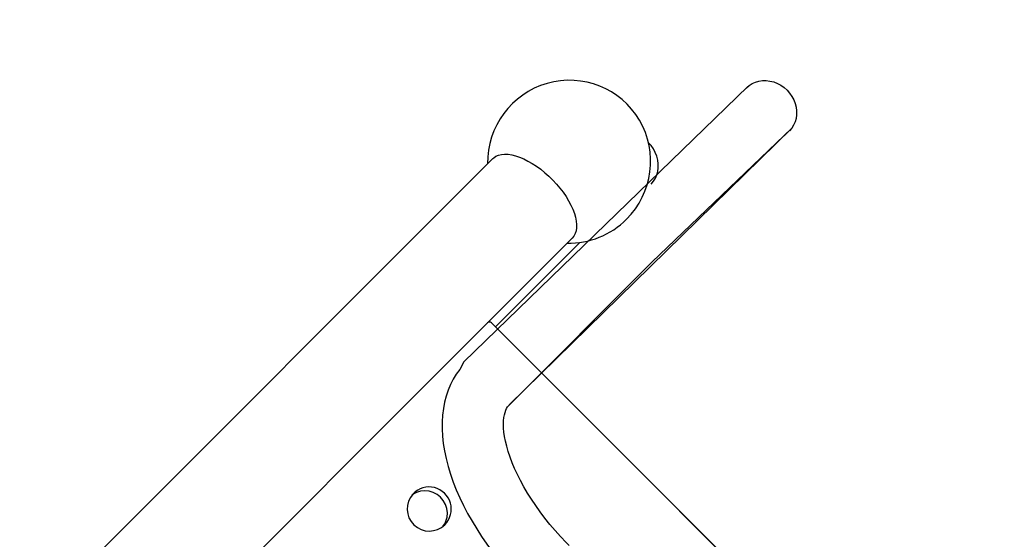
# Model space of a CAD drawing. Units: centimetres. Extents: x -2857 to 5143, y -2490 to 3310.
# Drawn here: x 1148 to 1215, y -822 to -787 of the extents above; entities that cross this region are included whole.
import ezdxf

# ---------------------------------------------------------------- set-up
doc = ezdxf.new("R2010")
doc.units = ezdxf.units.CM
doc.header["$MEASUREMENT"] = 0
doc.linetypes.add('ACAD_ISO03W100', pattern=[10, 5, -5])
doc.layers.add('InterSystem-description', color=7, linetype='Continuous')
doc.layers.add('Warstwa 1', color=7, linetype='Continuous')

msp = doc.modelspace()

# ---------------------------------------------------------------- linework, layer by layer
at = {"layer": 'InterSystem-description', "linetype": 'ACAD_ISO03W100'}
msp.add_open_spline([(686.6898, -1054.1872), (688.229, -1047.2886), (690.2607, -1040.4724), (692.7837, -1033.7953), (692.7837, -1033.7953), (692.8159, -1033.6875), (692.8159, -1033.6875), (692.8162, -1033.6875), (804.2212, -708.669), (804.2212, -708.669), (804.2212, -708.669), (804.2489, -708.6218), (804.2489, -708.6218), (813.0597, -682.9334), (827.242, -658.6351), (846.7795, -637.4743), (846.7795, -637.4743), (846.8079, -637.4264), (846.8079, -637.4264), (846.8079, -637.4264), (847.0511, -637.1831), (847.0511, -637.1831), (848.8106, -635.2838), (850.6038, -633.4025), (852.4509, -631.5555), (854.2591, -629.7473), (856.0923, -627.9811), (857.9514, -626.2563), (857.9514, -626.2563), (895.5902, -588.528), (895.5902, -588.528), (897.3533, -586.6251), (899.1597, -584.7473), (901.0104, -582.8967), (902.6595, -581.2476), (904.3364, -579.6462), (906.0273, -578.0657), (906.0273, -578.0657), (906.3016, -577.7914), (906.3016, -577.7914), (906.3016, -577.7914), (906.3432, -577.7735), (906.3432, -577.7735), (941.361, -545.1859), (985.0746, -527.3529), (1029.4599, -524.3177), (1029.4599, -524.3177), (1029.4972, -524.3013), (1029.4972, -524.3013), (1029.4972, -524.3013), (1029.5337, -524.3124), (1029.5337, -524.3124), (1077.8065, -521.0293), (1126.8656, -535.2525), (1166.3813, -567.0433), (1166.3813, -567.0433), (1166.4101, -567.0522), (1166.4101, -567.0522), (1166.4101, -567.0522), (1166.5773, -567.1982), (1166.5773, -567.1982), (1170.7303, -570.5479), (1174.781, -574.088), (1178.711, -577.8243), (1178.7111, -577.8244), (1295.7283, -680.2997), (1295.7283, -680.2997), (1295.7283, -680.2997), (1295.7297, -680.3011), (1295.7297, -680.3011), (1295.7297, -680.3011), (1295.9347, -680.4806), (1295.9347, -680.4806), (1295.9347, -680.4806), (1295.9417, -680.4876), (1295.9417, -680.4876), (1298.3916, -682.6335), (1300.7862, -684.8725), (1303.1219, -687.2082), (1307.6346, -691.7208), (1311.8188, -696.4948), (1315.6629, -701.493), (1315.6629, -701.493), (1357.1417, -745.6703), (1357.1417, -745.6703), (1357.1417, -745.6703), (1357.1669, -745.6969), (1357.1669, -745.6969), (1357.1669, -745.6969), (1357.1738, -745.7039), (1357.1738, -745.7039), (1366.2594, -755.3806), (1373.903, -766.1541), (1379.9897, -777.6972), (1379.9897, -777.6972), (1379.9974, -777.7077), (1379.9974, -777.7077), (1379.9974, -777.7077), (1380.028, -777.7708), (1380.028, -777.7708), (1381.4044, -780.3848), (1382.7012, -783.0365), (1383.9162, -785.7252), (1383.9163, -785.7253), (1419.5022, -858.5287), (1419.5022, -858.5287), (1422.6821, -864.0833), (1425.4904, -869.8347), (1427.916, -875.741), (1427.916, -875.741), (1427.9389, -875.7879), (1427.9389, -875.7879), (1427.9389, -875.7879), (1427.9403, -875.8006), (1427.9403, -875.8006), (1436.9082, -897.667), (1440.6138, -921.6779), (1438.3566, -945.8909)], degree=3, knots=[0, 0, 0, 0, 1, 1, 1, 2, 2, 2, 3, 3, 3, 4, 4, 4, 5, 5, 5, 6, 6, 6, 7, 7, 7, 8, 8, 8, 9, 9, 9, 10, 10, 10, 11, 11, 11, 12, 12, 12, 13, 13, 13, 14, 14, 14, 15, 15, 15, 16, 16, 16, 17, 17, 17, 18, 18, 18, 19, 19, 19, 20, 20, 20, 21, 21, 21, 22, 22, 22, 23, 23, 23, 24, 24, 24, 25, 25, 25, 26, 26, 26, 27, 27, 27, 28, 28, 28, 29, 29, 29, 30, 30, 30, 31, 31, 31, 32, 32, 32, 33, 33, 33, 34, 34, 34, 35, 35, 35, 36, 36, 36, 37, 37, 37, 38, 38, 38, 39, 39, 39, 39], dxfattribs=at)
at = {"layer": 'Warstwa 1', "linetype": 'Continuous'}
for points, knots in [([(1190.4103, -793.3615), (1189.1439, -791.1974), (1186.57, -790.1694), (1184.1483, -790.8624), (1181.7266, -791.5554), (1180.0684, -793.794), (1180.1144, -796.3078)], [0, 0, 0, 0, 1, 1, 1, 2, 2, 2, 2]), ([(1197.7553, -791.0789), (1197.7553, -791.0789), (1178.4901, -809.7241), (1178.4901, -809.7241), (1178.4901, -809.7241), (1178.2185, -810.2431), (1178.2185, -810.2431), (1178.2185, -810.2431), (1177.9867, -810.5698), (1177.9867, -810.5698), (1177.9867, -810.5698), (1177.7791, -810.9136), (1177.7791, -810.9136), (1177.7791, -810.9136), (1177.5956, -811.2745), (1177.5956, -811.2745), (1177.5956, -811.2745), (1177.4362, -811.6538), (1177.4362, -811.6538), (1177.4362, -811.6538), (1177.3023, -812.0489), (1177.3023, -812.0489), (1177.3023, -812.0489), (1177.1933, -812.4618), (1177.1933, -812.4618), (1177.1933, -812.4618), (1177.1099, -812.8904), (1177.1099, -812.8904), (1177.1099, -812.8904), (1177.0533, -813.336), (1177.0533, -813.336), (1177.0533, -813.336), (1177.0237, -813.7973), (1177.0237, -813.7973), (1177.0237, -813.7973), (1177.0218, -814.2723), (1177.0218, -814.2723), (1177.0218, -814.2723), (1177.0475, -814.7622), (1177.0475, -814.7622), (1177.0475, -814.7622), (1177.1015, -815.2622), (1177.1015, -815.2622), (1177.1015, -815.2622), (1177.1833, -815.773), (1177.1833, -815.773), (1177.1833, -815.773), (1177.2921, -816.2911), (1177.2921, -816.2911), (1177.2921, -816.2911), (1177.428, -816.8152), (1177.428, -816.8152), (1177.428, -816.8152), (1177.5902, -817.3446), (1177.5902, -817.3446), (1177.5902, -817.3446), (1177.7767, -817.8758), (1177.7767, -817.8758), (1177.7767, -817.8758), (1177.9876, -818.4088), (1177.9876, -818.4088), (1177.9876, -818.4088), (1178.2214, -818.9408), (1178.2214, -818.9408), (1178.2214, -818.9408), (1178.4774, -819.474), (1178.4774, -819.474), (1178.4774, -819.474), (1178.7558, -820.0041), (1178.7558, -820.0041), (1178.7558, -820.0041), (1179.0536, -820.5326), (1179.0536, -820.5326), (1179.0536, -820.5326), (1179.3709, -821.0567), (1179.3709, -821.0567), (1179.3709, -821.0567), (1179.7084, -821.5771), (1179.7084, -821.5771), (1179.7084, -821.5771), (1180.0634, -822.0925), (1180.0634, -822.0925), (1180.0634, -822.0925), (1180.4359, -822.6013), (1180.4359, -822.6013), (1180.4359, -822.6013), (1180.8244, -823.1024), (1180.8244, -823.1024), (1180.8244, -823.1024), (1181.229, -823.597), (1181.229, -823.597), (1181.229, -823.597), (1181.6476, -824.0817), (1181.6476, -824.0817), (1181.6476, -824.0817), (1182.0809, -824.5572), (1182.0809, -824.5572), (1182.0809, -824.5572), (1182.5268, -825.0215), (1182.5268, -825.0215), (1182.5268, -825.0215), (1182.6588, -825.1549), (1182.6588, -825.1549)], [0, 0, 0, 0, 1, 1, 1, 2, 2, 2, 3, 3, 3, 4, 4, 4, 5, 5, 5, 6, 6, 6, 7, 7, 7, 8, 8, 8, 9, 9, 9, 10, 10, 10, 11, 11, 11, 12, 12, 12, 13, 13, 13, 14, 14, 14, 15, 15, 15, 16, 16, 16, 17, 17, 17, 18, 18, 18, 19, 19, 19, 20, 20, 20, 21, 21, 21, 22, 22, 22, 23, 23, 23, 24, 24, 24, 25, 25, 25, 26, 26, 26, 27, 27, 27, 28, 28, 28, 29, 29, 29, 30, 30, 30, 31, 31, 31, 32, 32, 32, 33, 33, 33, 34, 34, 34, 34]), ([(1197.6651, -791.1551), (1197.6651, -791.1551), (1197.6651, -791.1551), (1197.6651, -791.1551), (1197.6651, -791.1551), (1197.847, -790.9994), (1197.847, -790.9994), (1197.847, -790.9994), (1198.0494, -790.8712), (1198.0494, -790.8712), (1198.0494, -790.8712), (1198.2709, -790.772), (1198.2709, -790.772), (1198.2709, -790.772), (1198.506, -790.7047), (1198.506, -790.7047), (1198.506, -790.7047), (1198.7532, -790.6706), (1198.7532, -790.6706), (1198.7532, -790.6706), (1199.0056, -790.6684), (1199.0056, -790.6684), (1199.0056, -790.6684), (1199.2605, -790.7009), (1199.2605, -790.7009), (1199.2605, -790.7009), (1199.5121, -790.7655), (1199.5121, -790.7655), (1199.5121, -790.7655), (1199.7586, -790.8614), (1199.7586, -790.8614), (1199.7586, -790.8614), (1199.9935, -790.9881), (1199.9935, -790.9881), (1199.9935, -790.9881), (1200.2136, -791.142), (1200.2136, -791.142), (1200.2136, -791.142), (1200.4139, -791.3212), (1200.4139, -791.3212), (1200.4139, -791.3212), (1200.5937, -791.5222), (1200.5937, -791.5222), (1200.5937, -791.5222), (1200.7477, -791.7422), (1200.7477, -791.7422), (1200.7477, -791.7422), (1200.8743, -791.9772), (1200.8743, -791.9772), (1200.8743, -791.9772), (1200.9695, -792.2229), (1200.9695, -792.2229), (1200.9695, -792.2229), (1201.0348, -792.4753), (1201.0348, -792.4753), (1201.0348, -792.4753), (1201.0673, -792.7301), (1201.0673, -792.7301), (1201.0673, -792.7301), (1201.0652, -792.9825), (1201.0652, -792.9825), (1201.0652, -792.9825), (1201.0304, -793.229), (1201.0304, -793.229), (1201.0304, -793.229), (1200.9637, -793.4648), (1200.9637, -793.4648), (1200.9637, -793.4648), (1200.8645, -793.6864), (1200.8645, -793.6864), (1200.8645, -793.6864), (1200.7363, -793.8888), (1200.7363, -793.8888), (1200.7363, -793.8888), (1200.5806, -794.0692), (1200.5806, -794.0692)], [0, 0, 0, 0, 1, 1, 1, 2, 2, 2, 3, 3, 3, 4, 4, 4, 5, 5, 5, 6, 6, 6, 7, 7, 7, 8, 8, 8, 9, 9, 9, 10, 10, 10, 11, 11, 11, 12, 12, 12, 13, 13, 13, 14, 14, 14, 15, 15, 15, 16, 16, 16, 17, 17, 17, 18, 18, 18, 19, 19, 19, 20, 20, 20, 21, 21, 21, 22, 22, 22, 23, 23, 23, 24, 24, 24, 25, 25, 25, 25]), ([(1185.641, -822.1727), (1185.641, -822.1727), (1185.4396, -821.9685), (1185.4396, -821.9685), (1185.4396, -821.9685), (1185.061, -821.5688), (1185.061, -821.5688), (1185.061, -821.5688), (1184.6944, -821.16), (1184.6944, -821.16), (1184.6944, -821.16), (1184.3418, -820.7454), (1184.3418, -820.7454), (1184.3418, -820.7454), (1184.0031, -820.3252), (1184.0031, -820.3252), (1184.0031, -820.3252), (1183.6811, -819.9005), (1183.6811, -819.9005), (1183.6811, -819.9005), (1183.3759, -819.4743), (1183.3759, -819.4743), (1183.3759, -819.4743), (1183.0873, -819.0479), (1183.0873, -819.0479), (1183.0873, -819.0479), (1182.8183, -818.6213), (1182.8183, -818.6213), (1182.8183, -818.6213), (1182.5686, -818.1986), (1182.5686, -818.1986), (1182.5686, -818.1986), (1182.3391, -817.7792), (1182.3391, -817.7792), (1182.3391, -817.7792), (1182.1303, -817.3664), (1182.1303, -817.3664), (1182.1303, -817.3664), (1181.9424, -816.9618), (1181.9424, -816.9618), (1181.9424, -816.9618), (1181.7758, -816.5674), (1181.7758, -816.5674), (1181.7758, -816.5674), (1181.6307, -816.1832), (1181.6307, -816.1832), (1181.6307, -816.1832), (1181.507, -815.8133), (1181.507, -815.8133), (1181.507, -815.8133), (1181.4047, -815.4578), (1181.4047, -815.4578), (1181.4047, -815.4578), (1181.323, -815.1187), (1181.323, -815.1187), (1181.323, -815.1187), (1181.262, -814.7975), (1181.262, -814.7975), (1181.262, -814.7975), (1181.2203, -814.4969), (1181.2203, -814.4969), (1181.2203, -814.4969), (1181.1964, -814.2169), (1181.1964, -814.2169), (1181.1964, -814.2169), (1181.1896, -813.9583), (1181.1896, -813.9583), (1181.1896, -813.9583), (1181.1971, -813.7225), (1181.1971, -813.7225), (1181.1971, -813.7225), (1181.219, -813.5109), (1181.219, -813.5109), (1181.219, -813.5109), (1181.2532, -813.3228), (1181.2532, -813.3228), (1181.2532, -813.3228), (1181.2954, -813.1582), (1181.2954, -813.1582), (1181.2954, -813.1582), (1181.3464, -813.0151), (1181.3464, -813.0151), (1181.3464, -813.0151), (1181.4041, -812.8914), (1181.4041, -812.8914), (1181.4041, -812.8914), (1181.4693, -812.7835), (1181.4693, -812.7835), (1181.4693, -812.7835), (1191.2538, -802.9812), (1191.2538, -802.9812), (1191.2538, -802.9812), (1200.736, -793.8894), (1200.736, -793.8894), (1200.736, -793.8894), (1181.5779, -812.6516), (1181.5779, -812.6516)], [0, 0, 0, 0, 1, 1, 1, 2, 2, 2, 3, 3, 3, 4, 4, 4, 5, 5, 5, 6, 6, 6, 7, 7, 7, 8, 8, 8, 9, 9, 9, 10, 10, 10, 11, 11, 11, 12, 12, 12, 13, 13, 13, 14, 14, 14, 15, 15, 15, 16, 16, 16, 17, 17, 17, 18, 18, 18, 19, 19, 19, 20, 20, 20, 21, 21, 21, 22, 22, 22, 23, 23, 23, 24, 24, 24, 25, 25, 25, 26, 26, 26, 27, 27, 27, 28, 28, 28, 29, 29, 29, 30, 30, 30, 31, 31, 31, 32, 32, 32, 32]), ([(1191.199, -797.6813), (1191.199, -797.6813), (1191.3573, -797.4976), (1191.3573, -797.4976), (1191.3573, -797.4976), (1191.4865, -797.2919), (1191.4865, -797.2919), (1191.4865, -797.2919), (1191.5859, -797.0665), (1191.5859, -797.0665), (1191.5859, -797.0665), (1191.652, -796.8262), (1191.652, -796.8262), (1191.652, -796.8262), (1191.6854, -796.5747), (1191.6854, -796.5747), (1191.6854, -796.5747), (1191.6841, -796.3169), (1191.6841, -796.3169), (1191.6841, -796.3169), (1191.6494, -796.0557), (1191.6494, -796.0557), (1191.6494, -796.0557), (1191.5814, -795.7981), (1191.5814, -795.7981), (1191.5814, -795.7981), (1191.4806, -795.5464), (1191.4806, -795.5464), (1191.4806, -795.5464), (1191.3507, -795.3053), (1191.3507, -795.3053), (1191.3507, -795.3053), (1191.1916, -795.0793), (1191.1916, -795.0793), (1191.1916, -795.0793), (1191.0062, -794.8725), (1191.0062, -794.8725)], [0, 0, 0, 0, 1, 1, 1, 2, 2, 2, 3, 3, 3, 4, 4, 4, 5, 5, 5, 6, 6, 6, 7, 7, 7, 8, 8, 8, 9, 9, 9, 10, 10, 10, 11, 11, 11, 12, 12, 12, 12]), ([(1180.4642, -795.958), (1180.4642, -795.958), (1180.5305, -795.8989), (1180.5305, -795.8989), (1180.5305, -795.8989), (1180.6806, -795.7983), (1180.6806, -795.7983), (1180.6806, -795.7983), (1180.8548, -795.7246), (1180.8548, -795.7246), (1180.8548, -795.7246), (1181.0503, -795.6778), (1181.0503, -795.6778), (1181.0503, -795.6778), (1181.2655, -795.6594), (1181.2655, -795.6594), (1181.2655, -795.6594), (1181.4977, -795.6679), (1181.4977, -795.6679), (1181.4977, -795.6679), (1181.7461, -795.7054), (1181.7461, -795.7054), (1181.7461, -795.7054), (1182.0073, -795.7699), (1182.0073, -795.7699), (1182.0073, -795.7699), (1182.2797, -795.8614), (1182.2797, -795.8614), (1182.2797, -795.8614), (1182.5598, -795.9791), (1182.5598, -795.9791), (1182.5598, -795.9791), (1182.8456, -796.1224), (1182.8456, -796.1224), (1182.8456, -796.1224), (1183.1348, -796.2876), (1183.1348, -796.2876), (1183.1348, -796.2876), (1183.4232, -796.4763), (1183.4232, -796.4763), (1183.4232, -796.4763), (1183.7102, -796.6849), (1183.7102, -796.6849), (1183.7102, -796.6849), (1183.9914, -796.912), (1183.9914, -796.912), (1183.9914, -796.912), (1184.2654, -797.1547), (1184.2654, -797.1547), (1184.2654, -797.1547), (1184.5281, -797.4116), (1184.5281, -797.4116), (1184.5281, -797.4116), (1184.7786, -797.6807), (1184.7786, -797.6807), (1184.7786, -797.6807), (1185.0135, -797.9583), (1185.0135, -797.9583), (1185.0135, -797.9583), (1185.2321, -798.2424), (1185.2321, -798.2424), (1185.2321, -798.2424), (1185.4307, -798.5308), (1185.4307, -798.5308), (1185.4307, -798.5308), (1185.6073, -798.82), (1185.6073, -798.82), (1185.6073, -798.82), (1185.7626, -799.1078), (1185.7626, -799.1078), (1185.7626, -799.1078), (1185.8924, -799.3915), (1185.8924, -799.3915), (1185.8924, -799.3915), (1185.9974, -799.6674), (1185.9974, -799.6674), (1185.9974, -799.6674), (1186.0753, -799.9349), (1186.0753, -799.9349), (1186.0753, -799.9349), (1186.1264, -800.1897), (1186.1264, -800.1897), (1186.1264, -800.1897), (1186.149, -800.4303), (1186.149, -800.4303), (1186.149, -800.4303), (1186.1448, -800.6541), (1186.1448, -800.6541), (1186.1448, -800.6541), (1186.1122, -800.8594), (1186.1122, -800.8594), (1186.1122, -800.8594), (1186.0519, -801.0442), (1186.0519, -801.0442), (1186.0519, -801.0442), (1185.9655, -801.2071), (1185.9655, -801.2071), (1185.9655, -801.2071), (1185.8514, -801.3453), (1185.8514, -801.3453), (1185.8514, -801.3453), (1185.8514, -801.3453), (1185.8514, -801.3453)], [0, 0, 0, 0, 1, 1, 1, 2, 2, 2, 3, 3, 3, 4, 4, 4, 5, 5, 5, 6, 6, 6, 7, 7, 7, 8, 8, 8, 9, 9, 9, 10, 10, 10, 11, 11, 11, 12, 12, 12, 13, 13, 13, 14, 14, 14, 15, 15, 15, 16, 16, 16, 17, 17, 17, 18, 18, 18, 19, 19, 19, 20, 20, 20, 21, 21, 21, 22, 22, 22, 23, 23, 23, 24, 24, 24, 25, 25, 25, 26, 26, 26, 27, 27, 27, 28, 28, 28, 29, 29, 29, 30, 30, 30, 31, 31, 31, 32, 32, 32, 33, 33, 33, 34, 34, 34, 34]), ([(1180.3856, -807.0942), (1180.3856, -807.0942), (1180.3807, -807.0892), (1180.3807, -807.0892), (1180.3807, -807.0892), (1180.3771, -807.0857), (1180.3771, -807.0857)], [0, 0, 0, 0, 1, 1, 1, 2, 2, 2, 2]), ([(1177.0774, -820.8838), (1177.0774, -820.8838), (1177.1059, -820.8496), (1177.1059, -820.8496), (1177.1059, -820.8496), (1177.2008, -820.7065), (1177.2008, -820.7065), (1177.2008, -820.7065), (1177.2831, -820.5323), (1177.2831, -820.5323), (1177.2831, -820.5323), (1177.3621, -820.2522), (1177.3621, -820.2522), (1177.3621, -820.2522), (1177.3829, -819.961), (1177.3829, -819.961), (1177.3829, -819.961), (1177.3469, -819.67), (1177.3469, -819.67), (1177.3469, -819.67), (1177.2526, -819.3905), (1177.2526, -819.3905), (1177.2526, -819.3905), (1177.1078, -819.1331), (1177.1078, -819.1331), (1177.1078, -819.1331), (1176.9161, -818.9072), (1176.9161, -818.9072), (1176.9161, -818.9072), (1176.6844, -818.7226), (1176.6844, -818.7226), (1176.6844, -818.7226), (1176.4235, -818.5856), (1176.4235, -818.5856), (1176.4235, -818.5856), (1176.1412, -818.5013), (1176.1412, -818.5013), (1176.1412, -818.5013), (1175.8501, -818.4738), (1175.8501, -818.4738), (1175.8501, -818.4738), (1175.5595, -818.5039), (1175.5595, -818.5039), (1175.5595, -818.5039), (1175.2816, -818.5921), (1175.2816, -818.5921), (1175.2816, -818.5921), (1175.1102, -818.68), (1175.1102, -818.68), (1175.1102, -818.68), (1174.9835, -818.7699), (1174.9835, -818.7699)], [0, 0, 0, 0, 1, 1, 1, 2, 2, 2, 3, 3, 3, 4, 4, 4, 5, 5, 5, 6, 6, 6, 7, 7, 7, 8, 8, 8, 9, 9, 9, 10, 10, 10, 11, 11, 11, 12, 12, 12, 13, 13, 13, 14, 14, 14, 15, 15, 15, 16, 16, 16, 17, 17, 17, 17])]:
    msp.add_open_spline(points, degree=3, knots=knots, dxfattribs=at)
for points in [[(1189.5305, -800.066), (1191.3144, -798.2821), (1191.6761, -795.5263), (1190.4103, -793.3615)], [(1180.4642, -795.958), (1180.4642, -795.958), (1096.0197, -880.4026), (1096.0197, -880.4026)], [(1185.5016, -801.695), (1187.0071, -801.7229), (1188.4619, -801.1346), (1189.5305, -800.066)], [(1180.113, -807.0837), (1180.113, -807.0837), (1185.8514, -801.3453), (1185.8514, -801.3453)], [(1186.3675, -801.6433), (1186.3675, -801.6433), (1180.6511, -807.3597), (1180.6511, -807.3597)], [(1114.7724, -872.4243), (1114.7724, -872.4243), (1180.1108, -807.0858), (1180.1108, -807.0858)], [(1180.3771, -807.0857), (1180.2999, -807.0227), (1180.1892, -807.0231), (1180.1108, -807.0858)], [(1231.3567, -858.0652), (1231.3567, -858.0652), (1180.3771, -807.0857), (1180.3771, -807.0857)], [(1231.3482, -858.0567), (1231.3482, -858.0567), (1180.3856, -807.0942), (1180.3856, -807.0942)], [(1176.5084, -818.2573), (1175.9861, -818.1283), (1175.4331, -818.2877), (1175.0576, -818.6773)], [(1177.5888, -819.3035), (1177.4427, -818.7855), (1177.0313, -818.387), (1176.5084, -818.2573)], [(1175.0576, -818.6773), (1174.5039, -819.2806), (1174.5287, -820.2115), (1175.1128, -820.7771)], [(1177.2141, -820.7669), (1177.5917, -820.3793), (1177.7334, -819.8214), (1177.5888, -819.3035)], [(1175.1128, -820.7771), (1175.6968, -821.3441), (1176.6279, -821.339), (1177.2141, -820.7669)]]:
    msp.add_open_spline(points, degree=3, dxfattribs=at)

doc.saveas('drawing.dxf')
